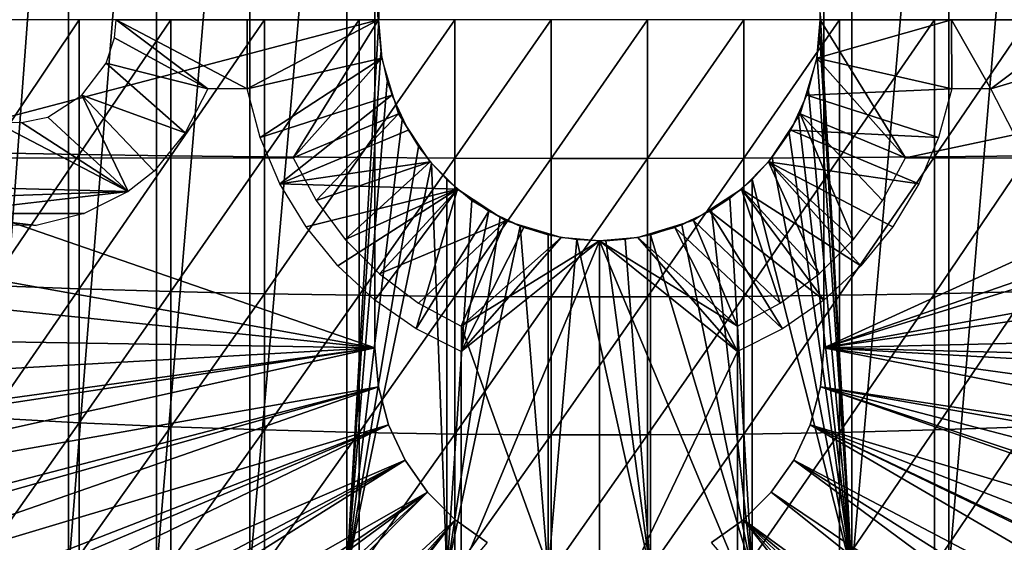
# Model space of a CAD drawing. Extents: x 0 to 598, y 0 to 1336.
# Drawn here: x 66 to 80, y 86 to 94 of the extents above; entities that cross this region are included whole.
import ezdxf

# ---------------------------------------------------------------- set-up
doc = ezdxf.new("R2010")
doc.units = 0
doc.header["$MEASUREMENT"] = 0

msp = doc.modelspace()

# ---------------------------------------------------------------- linework, layer by layer
for points in [[(66.27549, 102, 335.422211), (66.27549, 86, 335.422211), (65.083771, 86, 336.299194)], [(66.27549, 102, 335.422211), (65.083771, 86, 336.299194), (65.083771, 102, 336.299194)], [(67.553101, 102, 334.675812), (67.553101, 86, 334.675812), (66.27549, 86, 335.422211)], [(67.553101, 102, 334.675812), (66.27549, 86, 335.422211), (66.27549, 102, 335.422211)], [(68.902359, 102, 334.068512), (68.902359, 86, 334.068512), (67.553101, 86, 334.675812)], [(68.902359, 102, 334.068512), (67.553101, 86, 334.675812), (67.553101, 102, 334.675812)], [(70.308159, 102, 333.606995), (70.308159, 86, 333.606995), (68.902359, 86, 334.068512)], [(70.308159, 102, 333.606995), (68.902359, 86, 334.068512), (68.902359, 102, 334.068512)], [(70.308159, 102, 333.606995), (70.775421, 94.245308, 333.489105), (70.767303, 93.909187, 333.491089)], [(70.767303, 93.909187, 333.491089), (70.308159, 86, 333.606995), (70.308159, 102, 333.606995)], [(77.62384, 102, 333.606995), (77.62384, 86, 333.606995), (77.164658, 94.092697, 333.490997)], [(79.029648, 102, 334.068512), (79.029648, 86, 334.068512), (77.62384, 86, 333.606995)], [(79.029648, 102, 334.068512), (77.62384, 86, 333.606995), (77.62384, 102, 333.606995)], [(80.378899, 102, 334.675812), (80.378899, 86, 334.675812), (79.029648, 86, 334.068512)], [(80.378899, 102, 334.675812), (79.029648, 86, 334.068512), (79.029648, 102, 334.068512)], [(70.716011, 89.25, 276.06369), (56.966011, 94, 276.06369), (70.716011, 98.75, 276.06369)], [(70.716011, 89.25, 281.06369), (70.716011, 89.25, 276.06369), (70.716011, 98.75, 281.06369)], [(70.716011, 98.75, 281.06369), (70.716011, 89.25, 276.06369), (70.716011, 98.75, 276.06369)], [(77.216003, 98.75, 281.06369), (77.216003, 98.75, 276.06369), (77.216003, 89.25, 281.06369)], [(77.216003, 89.25, 281.06369), (77.216003, 98.75, 276.06369), (77.216003, 89.25, 276.06369)], [(77.216003, 98.75, 276.06369), (90.926979, 95.500992, 276.06369), (77.216003, 89.25, 276.06369)], [(77.216003, 89.25, 276.06369), (90.926979, 95.500992, 276.06369), (90.966003, 94, 276.06369)], [(70.716011, 89.25, 276.06369), (57.05793, 91.7005, 276.06369), (56.966011, 94, 276.06369)], [(63.149349, 92, 345.120697), (70.765999, 94, 345.120697), (60.1096, 94, 345.120697)], [(69.531013, 92, 345.120697), (70.765999, 94, 345.120697), (63.149349, 92, 345.120697)], [(65.135933, 94, 363.270905), (65.135933, 92.073883, 363.227905), (66.43322, 94, 363.790894)], [(66.43322, 94, 363.790894), (65.135933, 92.073883, 363.227905), (66.43322, 92.050659, 363.747406)], [(66.43322, 94, 363.790894), (66.43322, 92.050659, 363.747406), (67.760933, 94, 364.227509)], [(67.760933, 94, 364.227509), (66.43322, 92.050659, 363.747406), (67.760933, 92.031174, 364.183594)], [(66.966003, 94, 349.120697), (68.294441, 93, 349.120697), (66.943207, 93.739532, 349.120697)], [(68.865997, 94, 349.120697), (68.86306, 93, 349.120697), (66.966003, 94, 349.120697)], [(66.966003, 94, 349.120697), (68.86306, 93, 349.120697), (68.294441, 93, 349.120697)], [(67.760933, 94, 364.227509), (67.760933, 92.031174, 364.183594), (69.11367, 94, 364.578888)], [(69.11367, 94, 364.578888), (67.760933, 92.031174, 364.183594), (69.11367, 92.015488, 364.534607)], [(70.814621, 93.444328, 349.120697), (68.86306, 93, 349.120697), (70.765999, 94, 349.120697)], [(68.865997, 94, 349.120697), (70.765999, 94, 349.120697), (68.86306, 93, 349.120697)], [(69.11367, 94, 364.578888), (69.11367, 92.015488, 364.534607), (70.485992, 94, 364.843811)], [(70.485992, 94, 364.843811), (69.11367, 92.015488, 364.534607), (70.485992, 92.00367, 364.799194)], [(70.814621, 93.444328, 345.120697), (70.765999, 94, 345.120697), (69.531013, 92, 345.120697)], [(70.485992, 94, 364.843811), (70.485992, 92.00367, 364.799194), (71.872368, 94, 365.020905)], [(71.872368, 94, 365.020905), (70.485992, 92.00367, 364.799194), (71.872368, 91.995758, 364.976105)], [(71.872368, 94, 365.020905), (71.872368, 91.995758, 364.976105), (73.267181, 94, 365.109589)], [(73.267181, 94, 365.109589), (71.872368, 91.995758, 364.976105), (73.267181, 91.991798, 365.064789)], [(73.267181, 94, 365.109589), (73.267181, 91.991798, 365.064789), (74.664833, 94, 365.109589)], [(74.664833, 94, 365.109589), (73.267181, 91.991798, 365.064789), (74.664833, 91.991798, 365.064789)], [(74.664833, 94, 365.109589), (74.664833, 91.991798, 365.064789), (76.059639, 94, 365.020905)], [(76.059639, 94, 365.020905), (74.664833, 91.991798, 365.064789), (76.059639, 91.995758, 364.976105)], [(76.059639, 94, 365.020905), (76.059639, 91.995758, 364.976105), (77.446007, 94, 364.843811)], [(77.446007, 94, 364.843811), (76.059639, 91.995758, 364.976105), (77.446007, 92.00367, 364.799194)], [(77.166008, 94, 345.120697), (77.117378, 93.444328, 345.120697), (78.401001, 92, 345.120697)], [(77.166008, 94, 349.120697), (79.06601, 94, 349.120697), (77.117378, 93.444328, 349.120697)], [(77.117378, 93.444328, 349.120697), (79.06601, 94, 349.120697), (79.068939, 93, 349.120697)], [(77.62384, 86, 333.606995), (77.156807, 93.75753, 333.489197), (77.164658, 94.092697, 333.490997)], [(77.166008, 94, 345.120697), (78.401001, 92, 345.120697), (87.822411, 94, 345.120697)], [(77.216003, 89.25, 276.06369), (90.966003, 94, 276.06369), (90.961639, 93.49688, 276.06369)], [(77.446007, 94, 364.843811), (77.446007, 92.00367, 364.799194), (78.818352, 94, 364.578888)], [(78.818352, 94, 364.578888), (77.446007, 92.00367, 364.799194), (78.818352, 92.015488, 364.534607)], [(87.822411, 94, 345.120697), (78.401001, 92, 345.120697), (84.782661, 92, 345.120697)], [(78.818352, 94, 364.578888), (78.818352, 92.015488, 364.534607), (80.171089, 94, 364.227509)], [(80.171089, 94, 364.227509), (78.818352, 92.015488, 364.534607), (80.171089, 92.031174, 364.183594)], [(79.06601, 94, 349.120697), (80.966011, 94, 349.120697), (79.637573, 93, 349.120697)], [(79.06601, 94, 349.120697), (79.637573, 93, 349.120697), (79.068939, 93, 349.120697)], [(80.966011, 94, 349.120697), (81.094803, 93.431625, 349.120697), (79.637573, 93, 349.120697)], [(70.767303, 93.909187, 333.491089), (70.801178, 93.526817, 333.483093), (70.308159, 86, 333.606995)], [(68.294441, 93, 349.120697), (66.820297, 93.368484, 349.120697), (66.943207, 93.739532, 349.120697)], [(77.62384, 86, 333.606995), (77.120903, 93.464607, 333.480804), (77.156807, 93.75753, 333.489197)], [(70.814621, 93.444328, 349.120697), (69.053139, 92.295952, 349.120697), (68.86306, 93, 349.120697)], [(70.958992, 92.90554, 349.120697), (69.053139, 92.295952, 349.120697), (70.814621, 93.444328, 349.120697)], [(69.531013, 92, 345.120697), (71.057594, 92.637985, 345.120697), (70.814621, 93.444328, 345.120697)], [(70.801178, 93.526817, 333.483093), (70.894753, 93.10144, 333.461792), (70.308159, 86, 333.606995)], [(78.401001, 92, 345.120697), (77.117378, 93.444328, 345.120697), (76.875679, 92.63958, 345.120697)], [(77.117378, 93.444328, 349.120697), (79.068939, 93, 349.120697), (76.973022, 92.90554, 349.120697)], [(76.995453, 92.969223, 333.452393), (77.120903, 93.464607, 333.480804), (77.62384, 86, 333.606995)], [(90.878159, 91.751968, 276.06369), (77.216003, 89.25, 276.06369), (90.961639, 93.49688, 276.06369)], [(79.637573, 93, 349.120697), (81.094803, 93.431625, 349.120697), (79.96312, 92.363419, 349.120697)], [(67.968895, 92.363419, 349.120697), (66.469086, 92.905884, 349.120697), (66.820297, 93.368484, 349.120697)], [(67.968895, 92.363419, 349.120697), (66.820297, 93.368484, 349.120697), (68.294441, 93, 349.120697)], [(70.308159, 86, 333.606995), (70.894753, 93.10144, 333.461792), (71.107666, 92.548798, 333.415405)], [(76.973022, 92.90554, 349.120697), (79.068939, 93, 349.120697), (78.87886, 92.295952, 349.120697)], [(67.14241, 91.5121, 349.120697), (65.979027, 92.590462, 349.120697), (66.469086, 92.905884, 349.120697)], [(67.14241, 91.5121, 349.120697), (66.469086, 92.905884, 349.120697), (67.516281, 91.809937, 349.120697)], [(67.516281, 91.809937, 349.120697), (66.469086, 92.905884, 349.120697), (67.968895, 92.363419, 349.120697)], [(70.958992, 92.90554, 349.120697), (69.339844, 91.625427, 349.120697), (69.053139, 92.295952, 349.120697)], [(71.194717, 92.400002, 349.120697), (69.339844, 91.625427, 349.120697), (70.958992, 92.90554, 349.120697)], [(76.973022, 92.90554, 349.120697), (78.87886, 92.295952, 349.120697), (76.737282, 92.400002, 349.120697)], [(76.995453, 92.969223, 333.452393), (77.62384, 86, 333.606995), (76.849617, 92.612671, 333.420898)], [(65.596237, 92.511398, 349.120697), (65.979027, 92.590462, 349.120697), (67.14241, 91.5121, 349.120697)], [(69.865753, 91.381401, 345.120697), (71.057594, 92.637985, 345.120697), (69.531013, 92, 345.120697)], [(69.865753, 91.381401, 345.120697), (71.514671, 91.943077, 345.120697), (71.057594, 92.637985, 345.120697)], [(77.645821, 90.817528, 345.120697), (76.875679, 92.63958, 345.120697), (76.417343, 91.943077, 345.120697)], [(76.849617, 92.612671, 333.420898), (77.62384, 86, 333.606995), (76.713173, 92.358948, 333.392914)], [(78.401001, 92, 345.120697), (76.875679, 92.63958, 345.120697), (78.066261, 91.381401, 345.120697)], [(78.066261, 91.381401, 345.120697), (76.875679, 92.63958, 345.120697), (77.645821, 90.817528, 345.120697)], [(67.14241, 91.5121, 349.120697), (61.966, 91.650002, 349.120697), (65.205528, 92.522789, 349.120697)], [(67.14241, 91.5121, 349.120697), (65.205528, 92.522789, 349.120697), (65.596237, 92.511398, 349.120697)], [(71.107666, 92.548798, 333.415405), (71.34742, 92.160721, 333.367798), (70.308159, 86, 333.606995)], [(71.514671, 91.943077, 349.120697), (69.339844, 91.625427, 349.120697), (71.194717, 92.400002, 349.120697)], [(76.737282, 92.400002, 349.120697), (78.592171, 91.625427, 349.120697), (76.417343, 91.943077, 349.120697)], [(77.62384, 86, 333.606995), (76.468781, 92.005981, 333.346191), (76.713173, 92.358948, 333.392914)], [(76.737282, 92.400002, 349.120697), (78.87886, 92.295952, 349.120697), (78.592171, 91.625427, 349.120697)], [(70.308159, 86, 333.606995), (71.34742, 92.160721, 333.367798), (71.532982, 91.92144, 333.333801)], [(65.135933, 92.073883, 363.227905), (65.135933, 90.151588, 363.098907), (66.43322, 92.050659, 363.747406)], [(66.43322, 92.050659, 363.747406), (65.135933, 90.151588, 363.098907), (66.43322, 90.105209, 363.616913)], [(66.43322, 92.050659, 363.747406), (66.43322, 90.105209, 363.616913), (67.760933, 92.031174, 364.183594)], [(67.760933, 92.031174, 364.183594), (66.43322, 90.105209, 363.616913), (67.760933, 90.066269, 364.051788)], [(67.760933, 92.031174, 364.183594), (67.760933, 90.066269, 364.051788), (69.11367, 92.015488, 364.534607)], [(69.11367, 92.015488, 364.534607), (67.760933, 90.066269, 364.051788), (69.11367, 90.034927, 364.401794)], [(69.11367, 92.015488, 364.534607), (69.11367, 90.034927, 364.401794), (70.485992, 92.00367, 364.799194)], [(70.485992, 92.00367, 364.799194), (69.11367, 90.034927, 364.401794), (70.485992, 90.011322, 364.665497)], [(70.485992, 92.00367, 364.799194), (70.485992, 90.011322, 364.665497), (71.872368, 91.995758, 364.976105)], [(71.872368, 91.995758, 364.976105), (70.485992, 90.011322, 364.665497), (71.872368, 89.995522, 364.841888)], [(71.872368, 91.995758, 364.976105), (71.872368, 89.995522, 364.841888), (73.267181, 91.991798, 365.064789)], [(73.267181, 91.991798, 365.064789), (71.872368, 89.995522, 364.841888), (73.267181, 89.987602, 364.930298)], [(73.267181, 91.991798, 365.064789), (73.267181, 89.987602, 364.930298), (74.664833, 91.991798, 365.064789)], [(74.664833, 91.991798, 365.064789), (73.267181, 89.987602, 364.930298), (74.664833, 89.987602, 364.930298)], [(74.664833, 91.991798, 365.064789), (74.664833, 89.987602, 364.930298), (76.059639, 91.995758, 364.976105)], [(76.059639, 91.995758, 364.976105), (74.664833, 89.987602, 364.930298), (76.059639, 89.995522, 364.841888)], [(76.059639, 91.995758, 364.976105), (76.059639, 89.995522, 364.841888), (77.446007, 92.00367, 364.799194)], [(77.446007, 92.00367, 364.799194), (76.059639, 89.995522, 364.841888), (77.446007, 90.011322, 364.665497)], [(77.62384, 86, 333.606995), (76.177177, 91.686836, 333.296387), (76.468781, 92.005981, 333.346191)], [(77.446007, 92.00367, 364.799194), (77.446007, 90.011322, 364.665497), (78.818352, 92.015488, 364.534607)], [(78.818352, 92.015488, 364.534607), (77.446007, 90.011322, 364.665497), (78.818352, 90.034927, 364.401794)], [(78.818352, 92.015488, 364.534607), (78.818352, 90.034927, 364.401794), (80.171089, 92.031174, 364.183594)], [(80.171089, 92.031174, 364.183594), (78.818352, 90.034927, 364.401794), (80.171089, 90.066269, 364.051788)], [(71.909081, 91.54866, 349.120697), (69.339844, 91.625427, 349.120697), (71.514671, 91.943077, 349.120697)], [(70.286179, 90.817528, 345.120697), (71.514671, 91.943077, 345.120697), (69.865753, 91.381401, 345.120697)], [(70.286179, 90.817528, 345.120697), (71.909081, 91.54866, 345.120697), (71.514671, 91.943077, 345.120697)], [(70.308159, 86, 333.606995), (71.532982, 91.92144, 333.333801), (71.754829, 86, 333.296387)], [(71.754829, 86, 333.296387), (71.532982, 91.92144, 333.333801), (71.754829, 91.686836, 333.296387)], [(77.148468, 90.320183, 345.120697), (76.417343, 91.943077, 345.120697), (76.022919, 91.54866, 345.120697)], [(77.75325, 90.436737, 349.120697), (76.022919, 91.54866, 349.120697), (76.417343, 91.943077, 349.120697)], [(77.645821, 90.817528, 345.120697), (76.417343, 91.943077, 345.120697), (77.148468, 90.320183, 345.120697)], [(76.417343, 91.943077, 349.120697), (78.592171, 91.625427, 349.120697), (78.214478, 91.001602, 349.120697)], [(76.417343, 91.943077, 349.120697), (78.214478, 91.001602, 349.120697), (77.75325, 90.436737, 349.120697)], [(57.162029, 90.651497, 276.06369), (57.05793, 91.7005, 276.06369), (70.716011, 89.25, 276.06369)], [(90.827469, 91.180901, 276.06369), (77.216003, 89.25, 276.06369), (90.878159, 91.751968, 276.06369)], [(63.966011, 91.401917, 349.120697), (61.966, 91.650002, 349.120697), (67.14241, 91.5121, 349.120697)], [(71.909081, 91.54866, 349.120697), (69.717529, 91.001602, 349.120697), (69.339844, 91.625427, 349.120697)], [(71.754829, 86, 333.296387), (71.754829, 91.686836, 333.296387), (72.120712, 91.385628, 333.242889)], [(76.177177, 86, 333.296387), (75.853569, 91.416, 333.248596), (76.177177, 91.686836, 333.296387)], [(76.177177, 86, 333.296387), (76.177177, 91.686836, 333.296387), (77.62384, 86, 333.606995)], [(63.966011, 91.401917, 349.120697), (67.14241, 91.5121, 349.120697), (64.39769, 91.196663, 349.120697)], [(64.39769, 91.196663, 349.120697), (67.14241, 91.5121, 349.120697), (66.501755, 91.194626, 349.120697)], [(70.178757, 90.436737, 349.120697), (69.717529, 91.001602, 349.120697), (71.909081, 91.54866, 349.120697)], [(71.909081, 91.54866, 349.120697), (70.7145, 89.941963, 349.120697), (70.178757, 90.436737, 349.120697)], [(70.783539, 90.320183, 345.120697), (71.909081, 91.54866, 345.120697), (70.286179, 90.817528, 345.120697)], [(71.909081, 91.54866, 349.120697), (71.314171, 89.526993, 349.120697), (70.7145, 89.941963, 349.120697)], [(70.783539, 90.320183, 345.120697), (72.60556, 91.090332, 345.120697), (71.909081, 91.54866, 345.120697)], [(72.365997, 91.228722, 349.120697), (71.314171, 89.526993, 349.120697), (71.909081, 91.54866, 349.120697)], [(76.58461, 89.899742, 345.120697), (76.022919, 91.54866, 345.120697), (75.32798, 91.091568, 345.120697)], [(77.217522, 89.941963, 349.120697), (75.56601, 91.228722, 349.120697), (76.022919, 91.54866, 349.120697)], [(75.588837, 91.242027, 333.215088), (75.853569, 91.416, 333.248596), (76.177177, 86, 333.296387)], [(77.148468, 90.320183, 345.120697), (76.022919, 91.54866, 345.120697), (76.58461, 89.899742, 345.120697)], [(77.217522, 89.941963, 349.120697), (76.022919, 91.54866, 349.120697), (77.75325, 90.436737, 349.120697)], [(72.120712, 91.385628, 333.242889), (72.530807, 91.1399, 333.194489), (71.754829, 86, 333.296387)], [(65.808517, 91.019623, 349.120697), (65.093658, 91.032806, 349.120697), (64.39769, 91.196663, 349.120697)], [(65.808517, 91.019623, 349.120697), (64.39769, 91.196663, 349.120697), (66.501755, 91.194626, 349.120697)], [(72.365997, 91.228722, 349.120697), (71.966011, 89.199997, 349.120697), (71.314171, 89.526993, 349.120697)], [(71.754829, 86, 333.296387), (72.530807, 91.1399, 333.194489), (72.821037, 91.011848, 333.167603)], [(72.871536, 90.992981, 349.120697), (71.966011, 89.199997, 349.120697), (72.365997, 91.228722, 349.120697)], [(76.617844, 89.526993, 349.120697), (75.060471, 90.992981, 349.120697), (75.56601, 91.228722, 349.120697)], [(76.177177, 86, 333.296387), (75.159218, 91.030777, 333.171692), (75.588837, 91.242027, 333.215088)], [(76.617844, 89.526993, 349.120697), (75.56601, 91.228722, 349.120697), (77.217522, 89.941963, 349.120697)], [(90.827469, 91.180901, 276.06369), (90.620369, 89.568573, 276.06369), (77.216003, 89.25, 276.06369)], [(71.347397, 89.899742, 345.120697), (72.60556, 91.090332, 345.120697), (70.783539, 90.320183, 345.120697)], [(71.966011, 89.56501, 345.120697), (72.60556, 91.090332, 345.120697), (71.347397, 89.899742, 345.120697)], [(71.754829, 86, 333.296387), (72.821037, 91.011848, 333.167603), (73.226181, 86, 333.140289)], [(71.966011, 89.56501, 345.120697), (73.410332, 90.848618, 345.120697), (72.60556, 91.090332, 345.120697)], [(72.871536, 90.992981, 349.120697), (73.410332, 90.848618, 349.120697), (71.966011, 89.199997, 349.120697)], [(73.226181, 86, 333.140289), (72.821037, 91.011848, 333.167603), (73.226181, 90.886688, 333.140289)], [(75.966003, 89.56501, 345.120697), (75.32798, 91.091568, 345.120697), (74.521683, 90.848618, 345.120697)], [(75.966003, 89.199997, 349.120697), (74.521683, 90.848618, 349.120697), (75.060471, 90.992981, 349.120697)], [(76.177177, 86, 333.296387), (74.705818, 90.886688, 333.140289), (75.159218, 91.030777, 333.171692)], [(75.966003, 89.199997, 349.120697), (75.060471, 90.992981, 349.120697), (76.617844, 89.526993, 349.120697)], [(76.58461, 89.899742, 345.120697), (75.32798, 91.091568, 345.120697), (75.966003, 89.56501, 345.120697)], [(73.966011, 90.800003, 345.120697), (73.410332, 90.848618, 345.120697), (71.966011, 89.56501, 345.120697)], [(71.966011, 89.199997, 349.120697), (73.410332, 90.848618, 349.120697), (73.966011, 90.800003, 349.120697)], [(73.226181, 86, 333.140289), (73.226181, 90.886688, 333.140289), (73.640968, 90.816551, 333.124512)], [(74.521683, 90.848618, 345.120697), (73.966011, 90.800003, 345.120697), (75.966003, 89.56501, 345.120697)], [(73.966011, 90.800003, 349.120697), (74.521683, 90.848618, 349.120697), (75.966003, 89.199997, 349.120697)], [(74.705818, 86, 333.140289), (74.337753, 90.821671, 333.125702), (74.705818, 90.886688, 333.140289)], [(74.705818, 86, 333.140289), (74.705818, 90.886688, 333.140289), (76.177177, 86, 333.296387)], [(73.966011, 90.800003, 345.120697), (71.966011, 89.56501, 345.120697), (73.966011, 84.019981, 345.120697)], [(71.966011, 89.199997, 349.120697), (73.966011, 90.800003, 349.120697), (71.966011, 86.019981, 349.120697)], [(71.966011, 86.019981, 349.120697), (73.966011, 90.800003, 349.120697), (73.966011, 85.019981, 349.120697)], [(73.226181, 86, 333.140289), (73.640968, 90.816551, 333.124512), (74.705818, 86, 333.140289)], [(74.705818, 86, 333.140289), (73.640968, 90.816551, 333.124512), (74.05835, 90.801331, 333.121002)], [(75.966003, 89.56501, 345.120697), (73.966011, 90.800003, 345.120697), (75.966003, 86.019981, 345.120697)], [(75.966003, 86.019981, 345.120697), (73.966011, 90.800003, 345.120697), (73.966011, 84.019981, 345.120697)], [(75.966003, 89.199997, 349.120697), (73.966011, 85.019981, 349.120697), (73.966011, 90.800003, 349.120697)], [(74.05835, 90.801331, 333.121002), (74.337753, 90.821671, 333.125702), (74.705818, 86, 333.140289)], [(70.716011, 89.25, 276.06369), (57.327599, 89.468941, 276.06369), (57.162029, 90.651497, 276.06369)], [(65.135933, 90.151588, 363.098907), (65.135933, 88.236977, 362.884308), (66.43322, 90.105209, 363.616913)], [(66.43322, 90.105209, 363.616913), (65.135933, 88.236977, 362.884308), (66.43322, 88.167526, 363.399689)], [(66.43322, 90.105209, 363.616913), (66.43322, 88.167526, 363.399689), (67.760933, 90.066269, 364.051788)], [(67.760933, 90.066269, 364.051788), (66.43322, 88.167526, 363.399689), (67.760933, 88.109207, 363.832397)], [(67.760933, 90.066269, 364.051788), (67.760933, 88.109207, 363.832397), (69.11367, 90.034927, 364.401794)], [(69.11367, 90.034927, 364.401794), (67.760933, 88.109207, 363.832397), (69.11367, 88.062279, 364.180695)], [(69.11367, 90.034927, 364.401794), (69.11367, 88.062279, 364.180695), (70.485992, 90.011322, 364.665497)], [(70.485992, 90.011322, 364.665497), (69.11367, 88.062279, 364.180695), (70.485992, 88.026909, 364.443115)], [(70.485992, 90.011322, 364.665497), (70.485992, 88.026909, 364.443115), (71.872368, 89.995522, 364.841888)], [(71.872368, 89.995522, 364.841888), (70.485992, 88.026909, 364.443115), (71.872368, 88.003258, 364.618591)], [(71.872368, 89.995522, 364.841888), (71.872368, 88.003258, 364.618591), (73.267181, 89.987602, 364.930298)], [(73.267181, 89.987602, 364.930298), (71.872368, 88.003258, 364.618591), (73.267181, 87.991409, 364.706604)], [(73.267181, 89.987602, 364.930298), (73.267181, 87.991409, 364.706604), (74.664833, 89.987602, 364.930298)], [(74.664833, 89.987602, 364.930298), (73.267181, 87.991409, 364.706604), (74.664833, 87.991409, 364.706604)], [(74.664833, 89.987602, 364.930298), (74.664833, 87.991409, 364.706604), (76.059639, 89.995522, 364.841888)], [(76.059639, 89.995522, 364.841888), (74.664833, 87.991409, 364.706604), (76.059639, 88.003258, 364.618591)], [(76.059639, 89.995522, 364.841888), (76.059639, 88.003258, 364.618591), (77.446007, 90.011322, 364.665497)], [(77.446007, 90.011322, 364.665497), (76.059639, 88.003258, 364.618591), (77.446007, 88.026909, 364.443115)], [(77.446007, 90.011322, 364.665497), (77.446007, 88.026909, 364.443115), (78.818352, 90.034927, 364.401794)], [(78.818352, 90.034927, 364.401794), (77.446007, 88.026909, 364.443115), (78.818352, 88.062279, 364.180695)], [(78.818352, 90.034927, 364.401794), (78.818352, 88.062279, 364.180695), (80.171089, 90.066269, 364.051788)], [(80.171089, 90.066269, 364.051788), (78.818352, 88.062279, 364.180695), (80.171089, 88.109207, 363.832397)], [(73.966011, 84.019981, 345.120697), (71.966011, 89.56501, 345.120697), (71.966011, 86.019981, 345.120697)], [(77.216003, 89.25, 276.06369), (90.620369, 89.568573, 276.06369), (90.50959, 88.919197, 276.06369)], [(70.716011, 89.25, 276.06369), (57.501598, 88.50457, 276.06369), (57.327599, 89.468941, 276.06369)], [(57.73082, 87.460892, 276.06369), (57.501598, 88.50457, 276.06369), (70.716011, 89.25, 276.06369)], [(70.716011, 89.25, 276.06369), (57.771591, 87.293793, 276.06369), (57.73082, 87.460892, 276.06369)], [(70.716011, 89.25, 276.06369), (57.998268, 86.438919, 276.06369), (57.771591, 87.293793, 276.06369)], [(70.765381, 88.685638, 276.06369), (57.998268, 86.438919, 276.06369), (70.716011, 89.25, 276.06369)], [(70.716011, 89.25, 276.06369), (70.716011, 89.25, 281.06369), (70.765381, 88.685638, 276.06369)], [(70.765381, 88.685638, 276.06369), (70.716011, 89.25, 281.06369), (70.765381, 88.685638, 281.06369)], [(75.966003, 86.019981, 349.120697), (73.966011, 85.019981, 349.120697), (75.966003, 89.199997, 349.120697)], [(77.166634, 88.685638, 276.06369), (77.166634, 88.685638, 281.06369), (77.216003, 89.25, 276.06369)], [(77.216003, 89.25, 276.06369), (77.166634, 88.685638, 281.06369), (77.216003, 89.25, 281.06369)], [(77.216003, 89.25, 276.06369), (90.015129, 86.732841, 276.06369), (77.166634, 88.685638, 276.06369)], [(90.430412, 88.50457, 276.06369), (90.20118, 87.460892, 276.06369), (77.216003, 89.25, 276.06369)], [(77.216003, 89.25, 276.06369), (90.20118, 87.460892, 276.06369), (90.015129, 86.732841, 276.06369)], [(77.216003, 89.25, 276.06369), (90.50959, 88.919197, 276.06369), (90.430412, 88.50457, 276.06369)], [(70.765381, 88.685638, 276.06369), (58.30283, 85.440041, 276.06369), (57.998268, 86.438919, 276.06369)], [(58.384449, 85.194672, 276.06369), (58.30283, 85.440041, 276.06369), (70.765381, 88.685638, 276.06369)], [(58.384449, 85.194672, 276.06369), (70.765381, 88.685638, 276.06369), (58.643459, 84.465637, 276.06369)], [(58.643459, 84.465637, 276.06369), (70.765381, 88.685638, 276.06369), (70.912003, 88.138443, 276.06369)], [(70.765381, 88.685638, 276.06369), (70.765381, 88.685638, 281.06369), (70.912003, 88.138443, 276.06369)], [(70.912003, 88.138443, 276.06369), (70.765381, 88.685638, 281.06369), (70.912003, 88.138443, 281.06369)], [(77.019997, 88.138443, 276.06369), (77.019997, 88.138443, 281.06369), (77.166634, 88.685638, 276.06369)], [(77.166634, 88.685638, 276.06369), (77.019997, 88.138443, 281.06369), (77.166634, 88.685638, 281.06369)], [(77.166634, 88.685638, 276.06369), (89.288551, 84.465637, 276.06369), (77.019997, 88.138443, 276.06369)], [(77.166634, 88.685638, 276.06369), (90.015129, 86.732841, 276.06369), (89.933739, 86.438919, 276.06369)], [(77.166634, 88.685638, 276.06369), (89.933739, 86.438919, 276.06369), (89.629173, 85.440041, 276.06369)], [(89.629173, 85.440041, 276.06369), (89.353989, 84.643333, 276.06369), (77.166634, 88.685638, 276.06369)], [(77.166634, 88.685638, 276.06369), (89.353989, 84.643333, 276.06369), (89.288551, 84.465637, 276.06369)], [(58.643459, 84.465637, 276.06369), (70.912003, 88.138443, 276.06369), (59.01907, 83.517097, 276.06369)], [(70.912003, 88.138443, 276.06369), (59.15831, 83.192146, 276.06369), (59.01907, 83.517097, 276.06369)], [(70.912003, 88.138443, 276.06369), (59.428619, 82.59581, 276.06369), (59.15831, 83.192146, 276.06369)], [(71.151421, 87.625, 276.06369), (59.428619, 82.59581, 276.06369), (70.912003, 88.138443, 276.06369)], [(65.135933, 88.236977, 362.884308), (65.135933, 86.333862, 362.584412), (66.43322, 88.167526, 363.399689)], [(66.43322, 88.167526, 363.399689), (65.135933, 86.333862, 362.584412), (66.43322, 86.24147, 363.096191)], [(66.43322, 88.167526, 363.399689), (66.43322, 86.24147, 363.096191), (67.760933, 88.109207, 363.832397)], [(70.912003, 88.138443, 276.06369), (70.912003, 88.138443, 281.06369), (71.151421, 87.625, 276.06369)], [(71.151421, 87.625, 276.06369), (70.912003, 88.138443, 281.06369), (71.151421, 87.625, 281.06369)], [(76.780586, 87.625, 276.06369), (76.780586, 87.625, 281.06369), (77.019997, 88.138443, 276.06369)], [(77.019997, 88.138443, 276.06369), (76.780586, 87.625, 281.06369), (77.019997, 88.138443, 281.06369)], [(77.019997, 88.138443, 276.06369), (88.06102, 81.703171, 276.06369), (76.780586, 87.625, 276.06369)], [(77.019997, 88.138443, 276.06369), (89.288551, 84.465637, 276.06369), (88.912933, 83.517097, 276.06369)], [(77.019997, 88.138443, 276.06369), (88.912933, 83.517097, 276.06369), (88.538811, 82.671562, 276.06369)], [(88.538811, 82.671562, 276.06369), (88.503387, 82.59581, 276.06369), (77.019997, 88.138443, 276.06369)], [(77.019997, 88.138443, 276.06369), (88.503387, 82.59581, 276.06369), (88.06102, 81.703171, 276.06369)], [(67.760933, 88.109207, 363.832397), (66.43322, 86.24147, 363.096191), (67.760933, 86.163902, 363.525909)], [(67.760933, 88.109207, 363.832397), (67.760933, 86.163902, 363.525909), (69.11367, 88.062279, 364.180695)], [(69.11367, 88.062279, 364.180695), (67.760933, 86.163902, 363.525909), (69.11367, 86.101471, 363.871704)], [(69.11367, 88.062279, 364.180695), (69.11367, 86.101471, 363.871704), (70.485992, 88.026909, 364.443115)], [(70.485992, 88.026909, 364.443115), (69.11367, 86.101471, 363.871704), (70.485992, 86.05442, 364.132294)], [(70.485992, 88.026909, 364.443115), (70.485992, 86.05442, 364.132294), (71.872368, 88.003258, 364.618591)], [(71.872368, 88.003258, 364.618591), (70.485992, 86.05442, 364.132294), (71.872368, 86.022949, 364.30661)], [(71.872368, 88.003258, 364.618591), (71.872368, 86.022949, 364.30661), (73.267181, 87.991409, 364.706604)], [(73.267181, 87.991409, 364.706604), (71.872368, 86.022949, 364.30661), (73.267181, 86.007187, 364.39389)], [(73.267181, 87.991409, 364.706604), (73.267181, 86.007187, 364.39389), (74.664833, 87.991409, 364.706604)], [(74.664833, 87.991409, 364.706604), (73.267181, 86.007187, 364.39389), (74.664833, 86.007187, 364.39389)], [(74.664833, 87.991409, 364.706604), (74.664833, 86.007187, 364.39389), (76.059639, 88.003258, 364.618591)], [(76.059639, 88.003258, 364.618591), (74.664833, 86.007187, 364.39389), (76.059639, 86.022949, 364.30661)], [(76.059639, 88.003258, 364.618591), (76.059639, 86.022949, 364.30661), (77.446007, 88.026909, 364.443115)], [(77.446007, 88.026909, 364.443115), (76.059639, 86.022949, 364.30661), (77.446007, 86.05442, 364.132294)], [(77.446007, 88.026909, 364.443115), (77.446007, 86.05442, 364.132294), (78.818352, 88.062279, 364.180695)], [(78.818352, 88.062279, 364.180695), (77.446007, 86.05442, 364.132294), (78.818352, 86.101471, 363.871704)], [(78.818352, 88.062279, 364.180695), (78.818352, 86.101471, 363.871704), (80.171089, 88.109207, 363.832397)], [(80.171089, 88.109207, 363.832397), (78.818352, 86.101471, 363.871704), (80.171089, 86.163902, 363.525909)], [(71.151421, 87.625, 276.06369), (59.870991, 81.703171, 276.06369), (59.428619, 82.59581, 276.06369)], [(60.082691, 81.307167, 276.06369), (59.870991, 81.703171, 276.06369), (71.151421, 87.625, 276.06369)], [(60.082691, 81.307167, 276.06369), (71.151421, 87.625, 276.06369), (60.345139, 80.840553, 276.06369)], [(60.345139, 80.840553, 276.06369), (71.151421, 87.625, 276.06369), (71.476357, 87.160942, 276.06369)], [(71.151421, 87.625, 276.06369), (71.151421, 87.625, 281.06369), (71.476357, 87.160942, 276.06369)], [(71.476357, 87.160942, 276.06369), (71.151421, 87.625, 281.06369), (71.476357, 87.160942, 281.06369)], [(76.45565, 87.160942, 276.06369), (76.45565, 87.160942, 281.06369), (76.780586, 87.625, 276.06369)], [(76.780586, 87.625, 276.06369), (76.45565, 87.160942, 281.06369), (76.780586, 87.625, 281.06369)], [(76.780586, 87.625, 276.06369), (87.082001, 80.009338, 276.06369), (76.45565, 87.160942, 276.06369)], [(76.780586, 87.625, 276.06369), (88.06102, 81.703171, 276.06369), (87.584579, 80.836617, 276.06369)], [(76.780586, 87.625, 276.06369), (87.584579, 80.836617, 276.06369), (87.082001, 80.009338, 276.06369)], [(71.476357, 87.160942, 276.06369), (60.85001, 80.009338, 276.06369), (60.345139, 80.840553, 276.06369)], [(71.476357, 87.160942, 276.06369), (61.144459, 79.559998, 276.06369), (60.85001, 80.009338, 276.06369)], [(61.94754, 78.446701, 276.06369), (61.144459, 79.559998, 276.06369), (71.476357, 87.160942, 276.06369)], [(61.94754, 78.446701, 276.06369), (71.476357, 87.160942, 276.06369), (62.31892, 77.9804, 276.06369)], [(62.31892, 77.9804, 276.06369), (71.476357, 87.160942, 276.06369), (71.876938, 86.760361, 276.06369)], [(71.476357, 87.160942, 276.06369), (71.476357, 87.160942, 281.06369), (71.876938, 86.760361, 276.06369)], [(71.876938, 86.760361, 276.06369), (71.476357, 87.160942, 281.06369), (71.876938, 86.760361, 281.06369)], [(76.055061, 86.760361, 276.06369), (76.055061, 86.760361, 281.06369), (76.45565, 87.160942, 276.06369)], [(76.45565, 87.160942, 276.06369), (76.055061, 86.760361, 281.06369), (76.45565, 87.160942, 281.06369)], [(76.45565, 87.160942, 276.06369), (86.507347, 79.153954, 276.06369), (76.055061, 86.760361, 276.06369)], [(76.45565, 87.160942, 276.06369), (87.082001, 80.009338, 276.06369), (86.507347, 79.153954, 276.06369)], [(62.31892, 77.9804, 276.06369), (71.876938, 86.760361, 276.06369), (63.155041, 77.02636, 276.06369)], [(71.876938, 86.760361, 276.06369), (63.606682, 76.560287, 276.06369), (63.155041, 77.02636, 276.06369)], [(71.876938, 86.760361, 276.06369), (63.79734, 76.373009, 276.06369), (63.606682, 76.560287, 276.06369)], [(72.341011, 86.435417, 276.06369), (63.79734, 76.373009, 276.06369), (71.876938, 86.760361, 276.06369)], [(71.876938, 86.760361, 276.06369), (71.876938, 86.760361, 281.06369), (72.341011, 86.435417, 276.06369)], [(72.341011, 86.435417, 276.06369), (71.876938, 86.760361, 281.06369), (72.341011, 86.435417, 281.06369)], [(75.591003, 86.435417, 276.06369), (75.591003, 86.435417, 281.06369), (76.055061, 86.760361, 276.06369)], [(76.055061, 86.760361, 276.06369), (75.591003, 86.435417, 281.06369), (76.055061, 86.760361, 281.06369)], [(84.178726, 76.41581, 276.06369), (75.591003, 86.435417, 276.06369), (76.055061, 86.760361, 276.06369)], [(76.055061, 86.760361, 276.06369), (86.507347, 79.153954, 276.06369), (85.984467, 78.446701, 276.06369)], [(76.055061, 86.760361, 276.06369), (85.984467, 78.446701, 276.06369), (85.43795, 77.77002, 276.06369)], [(84.178726, 76.41581, 276.06369), (76.055061, 86.760361, 276.06369), (84.77697, 77.02636, 276.06369)], [(84.77697, 77.02636, 276.06369), (76.055061, 86.760361, 276.06369), (85.43795, 77.77002, 276.06369)]]:
    msp.add_3dface(points)

doc.saveas('drawing.dxf')
